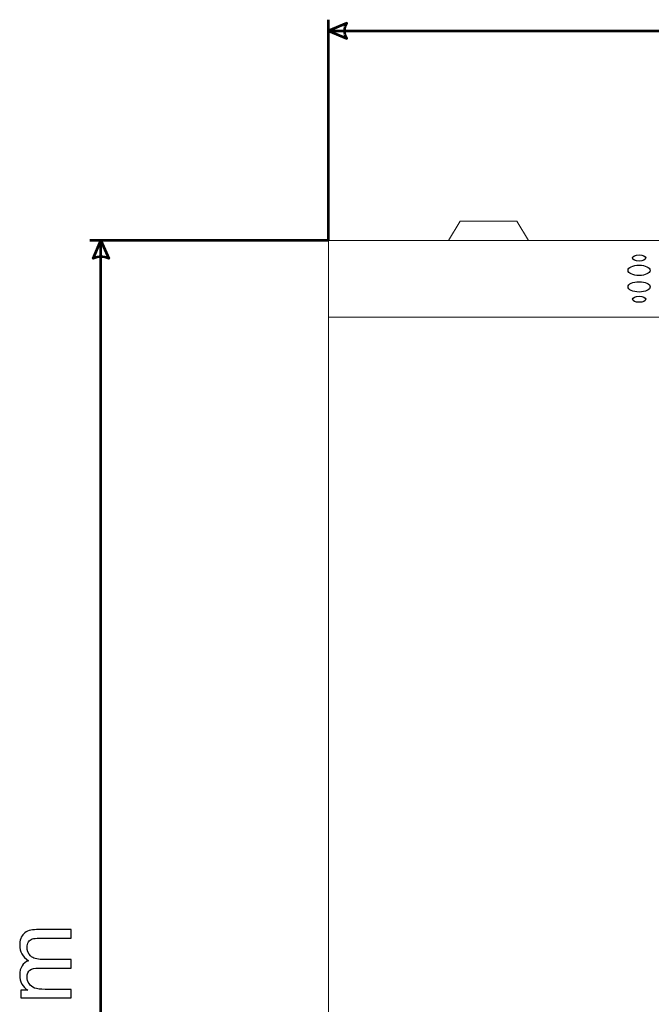
# Model space of a CAD drawing. Units: millimetres. Extents: x -2305 to 2355, y -1209 to 1247.
# Drawn here: x -1192 to -1027, y 621 to 878 of the extents above; entities that cross this region are included whole.
import ezdxf

# ---------------------------------------------------------------- set-up
doc = ezdxf.new("R2010")
doc.units = ezdxf.units.MM
doc.header["$MEASUREMENT"] = 0
doc.layers.add('Rzuty', color=7, linetype='Continuous')
doc.layers.add('Wymiary', color=7, linetype='Continuous')

msp = doc.modelspace()

# ---------------------------------------------------------------- linework, layer by layer
at = {"layer": 'Rzuty', "color": 7, "lineweight": 20}
msp.add_lwpolyline([(-1111.6752, 370.6816), (-511.6752, 370.6816), (-511.6752, 820.6816), (-1111.6752, 820.6816), (-1111.6752, 370.6816)], close=True, dxfattribs=at)
msp.add_lwpolyline([(-1111.6752, 370.6816), (-511.6752, 370.6816), (-511.6752, 820.6816), (-1111.6752, 820.6816), (-1111.6752, 370.6816)], close=True, dxfattribs=at)
at = {"layer": 'Rzuty', "color": 7, "lineweight": 9}
msp.add_lwpolyline([(-1111.6752, 800.6816), (-511.6752, 800.6816), (-511.6752, 820.6816), (-1111.6752, 820.6816), (-1111.6752, 800.6816)], close=True, dxfattribs=at)
msp.add_lwpolyline([(-1111.6752, 800.6816), (-511.6752, 800.6816), (-511.6752, 820.6816), (-1111.6752, 820.6816), (-1111.6752, 800.6816)], close=True, dxfattribs=at)
at = {"layer": 'Rzuty', "color": 7, "lineweight": 20}
msp.add_open_spline([(-1059.5268, 820.7414), (-1059.5268, 820.7414), (-1080.3865, 820.7414), (-1080.3865, 820.7414), (-1080.3865, 820.7414), (-1080.3865, 820.7414), (-1077.3444, 825.7414), (-1077.3444, 825.7414), (-1077.3444, 825.7414), (-1077.3444, 825.7414), (-1062.5689, 825.7414), (-1062.5689, 825.7414), (-1062.5689, 825.7414), (-1062.5689, 825.7414), (-1059.5268, 820.7414), (-1059.5268, 820.7414)], degree=3, knots=[0, 0, 0, 0, 0.2, 0.2, 0.2, 0.2, 0.4, 0.4, 0.4, 0.4, 0.6, 0.6, 0.6, 0.6, 1, 1, 1, 1], dxfattribs=at)
at = {"layer": 'Rzuty', "color": 7, "lineweight": 25}
for points in [[(-1028.8737, 816.1472), (-1028.8737, 816.5941), (-1029.6508, 816.9563), (-1030.6098, 816.955), (-1030.6098, 816.955), (-1031.5689, 816.955), (-1032.344, 816.5928), (-1032.344, 816.1459), (-1032.344, 816.1459), (-1032.344, 815.699), (-1031.5669, 815.3381), (-1030.6079, 815.3381), (-1030.6079, 815.3381), (-1029.6488, 815.3381), (-1028.8737, 815.7016), (-1028.8737, 816.1472)], [(-1028.8737, 816.1472), (-1028.8737, 816.5941), (-1029.6508, 816.9563), (-1030.6098, 816.955), (-1030.6098, 816.955), (-1031.5689, 816.955), (-1032.344, 816.5928), (-1032.344, 816.1459), (-1032.344, 816.1459), (-1032.344, 815.699), (-1031.5669, 815.3381), (-1030.6079, 815.3381), (-1030.6079, 815.3381), (-1029.6488, 815.3381), (-1028.8737, 815.7016), (-1028.8737, 816.1472)], [(-1027.7129, 812.9147), (-1027.7149, 813.6587), (-1029.0101, 814.2606), (-1030.6059, 814.2606), (-1030.6059, 814.2606), (-1032.2036, 814.2593), (-1033.4988, 813.656), (-1033.4969, 812.9121), (-1033.4969, 812.9121), (-1033.4969, 812.1668), (-1032.2017, 811.5649), (-1030.6039, 811.5649), (-1030.6039, 811.5649), (-1029.0062, 811.5662), (-1027.7129, 812.1707), (-1027.7129, 812.9147)], [(-1027.7129, 812.9147), (-1027.7149, 813.6587), (-1029.0101, 814.2606), (-1030.6059, 814.2606), (-1030.6059, 814.2606), (-1032.2036, 814.2593), (-1033.4988, 813.656), (-1033.4969, 812.9121), (-1033.4969, 812.9121), (-1033.4969, 812.1668), (-1032.2017, 811.5649), (-1030.6039, 811.5649), (-1030.6039, 811.5649), (-1029.0062, 811.5662), (-1027.7129, 812.1707), (-1027.7129, 812.9147)], [(-1027.709, 808.602), (-1027.709, 809.3473), (-1029.0042, 809.9493), (-1030.6019, 809.9493), (-1030.6019, 809.9493), (-1032.1997, 809.948), (-1033.4929, 809.3434), (-1033.4929, 808.5994), (-1033.4929, 808.5994), (-1033.4909, 807.8555), (-1032.1957, 807.2535), (-1030.598, 807.2535), (-1030.598, 807.2535), (-1029.0022, 807.2548), (-1027.707, 807.8581), (-1027.709, 808.602)], [(-1027.709, 808.602), (-1027.709, 809.3473), (-1029.0042, 809.9493), (-1030.6019, 809.9493), (-1030.6019, 809.9493), (-1032.1997, 809.948), (-1033.4929, 809.3434), (-1033.4929, 808.5994), (-1033.4929, 808.5994), (-1033.4909, 807.8555), (-1032.1957, 807.2535), (-1030.598, 807.2535), (-1030.598, 807.2535), (-1029.0022, 807.2548), (-1027.707, 807.8581), (-1027.709, 808.602)], [(-1028.8618, 805.3682), (-1028.8618, 805.8151), (-1029.6389, 806.176), (-1030.598, 806.176), (-1030.598, 806.176), (-1031.555, 806.176), (-1032.3322, 805.8125), (-1032.3322, 805.3669), (-1032.3322, 805.3669), (-1032.3322, 804.92), (-1031.555, 804.5578), (-1030.596, 804.5591), (-1030.596, 804.5591), (-1029.6369, 804.5591), (-1028.8618, 804.9213), (-1028.8618, 805.3682)], [(-1028.8618, 805.3682), (-1028.8618, 805.8151), (-1029.6389, 806.176), (-1030.598, 806.176), (-1030.598, 806.176), (-1031.555, 806.176), (-1032.3322, 805.8125), (-1032.3322, 805.3669), (-1032.3322, 805.3669), (-1032.3322, 804.92), (-1031.555, 804.5578), (-1030.596, 804.5591), (-1030.596, 804.5591), (-1029.6369, 804.5591), (-1028.8618, 804.9213), (-1028.8618, 805.3682)]]:
    msp.add_open_spline(points, degree=3, knots=[0, 0, 0, 0, 0.2, 0.2, 0.2, 0.2, 0.4, 0.4, 0.4, 0.4, 0.6, 0.6, 0.6, 0.6, 1, 1, 1, 1], dxfattribs=at)
at = {"layer": 'Wymiary', "color": 2, "lineweight": 53}
for points in [[(-1111.6752, 820.6816), (-1111.6752, 820.6816), (-1111.6752, 878.3663), (-1111.6752, 878.3663)], [(-1111.6752, 875.4557), (-1111.6752, 875.4557), (-511.6752, 875.4557), (-511.6752, 875.4557)], [(-1111.6752, 820.6816), (-1111.6752, 820.6816), (-1174.0445, 820.6816), (-1174.0445, 820.6816)], [(-1171.1339, 370.6816), (-1171.1339, 370.6816), (-1171.1339, 820.6816), (-1171.1339, 820.6816)]]:
    msp.add_open_spline(points, degree=3, dxfattribs=at)
for points in [[(-1111.6752, 875.4557), (-1111.6752, 875.4557), (-1106.9706, 877.4719), (-1106.9706, 877.4719), (-1106.9706, 877.4719), (-1107.6426, 876.1277), (-1107.6426, 874.7836), (-1106.9706, 873.4394), (-1106.9706, 873.4394), (-1106.9706, 873.4394), (-1111.6752, 875.4557), (-1111.6752, 875.4557)], [(-1171.1339, 820.6816), (-1171.1339, 820.6816), (-1173.1501, 815.977), (-1173.1501, 815.977), (-1173.1501, 815.977), (-1171.8059, 816.649), (-1170.4618, 816.649), (-1169.1176, 815.977), (-1169.1176, 815.977), (-1169.1176, 815.977), (-1171.1339, 820.6816), (-1171.1339, 820.6816)]]:
    msp.add_open_spline(points, degree=3, knots=[0, 0, 0, 0, 0.25, 0.25, 0.25, 0.25, 0.5, 0.5, 0.5, 0.5, 1, 1, 1, 1], dxfattribs=at)
at = {"layer": 'Wymiary', "color": 2}
msp.add_open_spline([(-1178.8819, 622.8956), (-1178.8819, 622.8956), (-1192.0518, 622.8956), (-1192.0518, 622.8956), (-1192.0518, 622.8956), (-1192.0518, 622.8956), (-1192.0518, 624.8895), (-1192.0518, 624.8895), (-1192.0518, 624.8895), (-1192.0518, 624.8895), (-1190.2061, 624.8895), (-1190.2061, 624.8895), (-1190.2061, 624.8895), (-1190.8495, 625.3044), (-1191.3702, 625.8547), (-1191.7597, 626.5405), (-1191.7597, 626.5405), (-1192.1534, 627.2263), (-1192.3524, 628.0095), (-1192.3524, 628.8858), (-1192.3524, 628.8858), (-1192.3524, 629.8594), (-1192.1492, 630.6595), (-1191.7428, 631.2818), (-1191.7428, 631.2818), (-1191.3364, 631.9084), (-1190.7733, 632.3486), (-1190.0452, 632.6026), (-1190.0452, 632.6026), (-1191.5819, 633.6483), (-1192.3524, 635.0029), (-1192.3524, 636.6709), (-1192.3524, 636.6709), (-1192.3524, 637.979), (-1191.9883, 638.9823), (-1191.2644, 639.685), (-1191.2644, 639.685), (-1190.5405, 640.3877), (-1189.4271, 640.7391), (-1187.9243, 640.7391), (-1187.9243, 640.7391), (-1187.9243, 640.7391), (-1178.8819, 640.7391), (-1178.8819, 640.7391), (-1178.8819, 640.7391), (-1178.8819, 640.7391), (-1178.8819, 638.5208), (-1178.8819, 638.5208), (-1178.8819, 638.5208), (-1178.8819, 638.5208), (-1187.1792, 638.5208), (-1187.1792, 638.5208), (-1187.1792, 638.5208), (-1188.0725, 638.5208), (-1188.7159, 638.4489), (-1189.1096, 638.3049), (-1189.1096, 638.3049), (-1189.4991, 638.1568), (-1189.8166, 637.8943), (-1190.0579, 637.5175), (-1190.0579, 637.5175), (-1190.295, 637.1365), (-1190.4177, 636.6878), (-1190.4177, 636.1756), (-1190.4177, 636.1756), (-1190.4177, 635.2485), (-1190.1087, 634.4822), (-1189.4906, 633.8684), (-1189.4906, 633.8684), (-1188.8768, 633.2588), (-1187.8904, 632.9498), (-1186.5358, 632.9498), (-1186.5358, 632.9498), (-1186.5358, 632.9498), (-1178.8819, 632.9498), (-1178.8819, 632.9498), (-1178.8819, 632.9498), (-1178.8819, 632.9498), (-1178.8819, 630.7188), (-1178.8819, 630.7188), (-1178.8819, 630.7188), (-1178.8819, 630.7188), (-1187.4375, 630.7188), (-1187.4375, 630.7188), (-1187.4375, 630.7188), (-1188.4323, 630.7188), (-1189.1774, 630.5368), (-1189.6727, 630.1727), (-1189.6727, 630.1727), (-1190.168, 629.8086), (-1190.4177, 629.216), (-1190.4177, 628.3862), (-1190.4177, 628.3862), (-1190.4177, 627.7597), (-1190.2526, 627.1797), (-1189.9182, 626.6463), (-1189.9182, 626.6463), (-1189.588, 626.1129), (-1189.1054, 625.7235), (-1188.4704, 625.4864), (-1188.4704, 625.4864), (-1187.8312, 625.2451), (-1186.9125, 625.1266), (-1185.7145, 625.1266), (-1185.7145, 625.1266), (-1185.7145, 625.1266), (-1178.8819, 625.1266), (-1178.8819, 625.1266), (-1178.8819, 625.1266), (-1178.8819, 625.1266), (-1178.8819, 622.8956), (-1178.8819, 622.8956)], degree=3, knots=[0, 0, 0, 0, 0.03448276, 0.03448276, 0.03448276, 0.03448276, 0.06896552, 0.06896552, 0.06896552, 0.06896552, 0.10344828, 0.10344828, 0.10344828, 0.10344828, 0.13793103, 0.13793103, 0.13793103, 0.13793103, 0.17241379, 0.17241379, 0.17241379, 0.17241379, 0.20689655, 0.20689655, 0.20689655, 0.20689655, 0.24137931, 0.24137931, 0.24137931, 0.24137931, 0.27586207, 0.27586207, 0.27586207, 0.27586207, 0.31034483, 0.31034483, 0.31034483, 0.31034483, 0.34482759, 0.34482759, 0.34482759, 0.34482759, 0.37931034, 0.37931034, 0.37931034, 0.37931034, 0.4137931, 0.4137931, 0.4137931, 0.4137931, 0.44827586, 0.44827586, 0.44827586, 0.44827586, 0.48275862, 0.48275862, 0.48275862, 0.48275862, 0.51724138, 0.51724138, 0.51724138, 0.51724138, 0.55172414, 0.55172414, 0.55172414, 0.55172414, 0.5862069, 0.5862069, 0.5862069, 0.5862069, 0.62068966, 0.62068966, 0.62068966, 0.62068966, 0.65517241, 0.65517241, 0.65517241, 0.65517241, 0.68965517, 0.68965517, 0.68965517, 0.68965517, 0.72413793, 0.72413793, 0.72413793, 0.72413793, 0.75862069, 0.75862069, 0.75862069, 0.75862069, 0.79310345, 0.79310345, 0.79310345, 0.79310345, 0.82758621, 0.82758621, 0.82758621, 0.82758621, 0.86206897, 0.86206897, 0.86206897, 0.86206897, 0.89655172, 0.89655172, 0.89655172, 0.89655172, 0.93103448, 0.93103448, 0.93103448, 0.93103448, 1, 1, 1, 1], dxfattribs=at)

doc.saveas('drawing.dxf')
